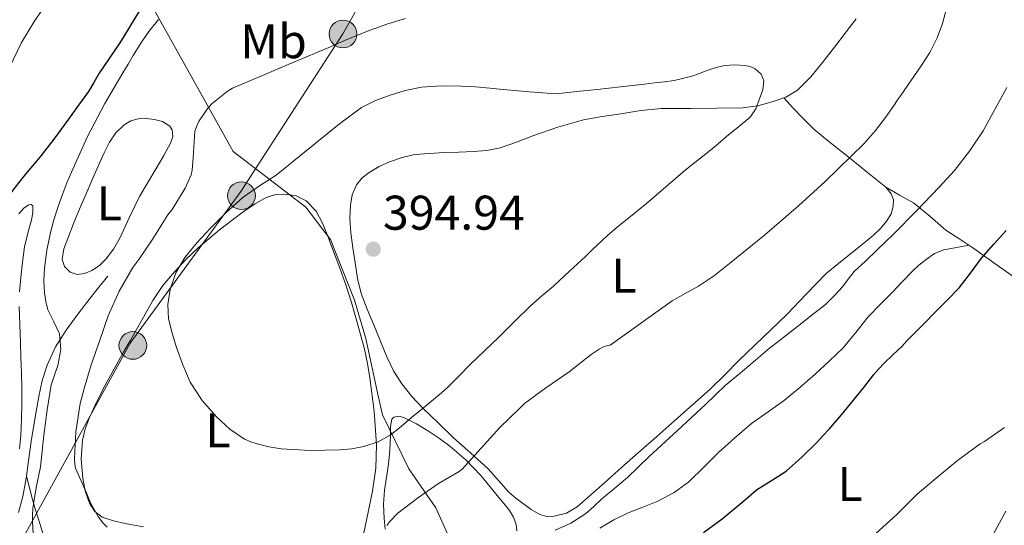
# Model space of a CAD drawing. Units: metres. Extents: x 593835 to 600727, y 4724442 to 4729164.
# Drawn here: x 598040 to 598242, y 4725808 to 4725912 of the extents above; entities that cross this region are included whole.
import ezdxf
from ezdxf.enums import TextEntityAlignment as Align

# ---------------------------------------------------------------- set-up
doc = ezdxf.new("R2010")
doc.units = ezdxf.units.M
doc.header["$MEASUREMENT"] = 0
doc.linetypes.add('DGN Style 3', pattern=[120.33588, 85.9542, -34.38168])
doc.linetypes.add('DGN Style 7', pattern=[171.9084, 77.35878, -34.38168, 25.78626, -34.38168])
for name, color, linetype, lineweight in [('Nivel 1', 7, 'Continuous', 0), ('Nivel 21', 7, 'Continuous', 0), ('Nivel 32', 7, 'Continuous', 0), ('Nivel 36', 7, 'Continuous', 0), ('Nivel 37', 7, 'Continuous', 0), ('Nivel 4', 7, 'Continuous', 0), ('Nivel 41', 7, 'Continuous', 0), ('Nivel 5', 7, 'Continuous', 0), ('Nivel 7', 7, 'Continuous', 0)]:
    doc.layers.add(name, color=color, linetype=linetype, lineweight=lineweight)
doc.styles.add('Style-arial', font='arial.shx', dxfattribs={"bigfont": 'arialbig.shx'})
doc.styles.add('Style-Arial Narrow', font='txt')

# ---------------------------------------------------------------- blocks, each defined once
blk = doc.blocks.new('5PELE')
at = {"layer": 'Nivel 32', "linetype": 'Continuous', "lineweight": 0}
h = blk.add_hatch(color=9, dxfattribs=at)
edge = h.paths.add_edge_path()
edge.add_arc((0, 0), 28.5, 0, 360)
at = {"layer": 'Nivel 32', "color": 252, "linetype": 'Continuous', "lineweight": 0}
blk.add_circle((0, 0, 0), 28.5, dxfattribs=at)
blk = doc.blocks.new('5PATER')
at = {"layer": 'Nivel 7', "linetype": 'Continuous', "lineweight": 0}
h = blk.add_hatch(color=51, dxfattribs=at)
edge = h.paths.add_edge_path()
edge.add_ellipse((0, 0), major_axis=(-11, -11.1), ratio=0.999422, start_angle=0, end_angle=360)

msp = doc.modelspace()

# ---------------------------------------------------------------- linework, layer by layer
at = {"layer": 'Nivel 1', "color": 7, "linetype": 'Continuous', "lineweight": 0}
msp.add_polyline3d([(598169.1, 4725666.85, 357.7), (598169.04, 4725673.68, 357.74), (598168.98, 4725681.04, 358.42), (598168.15, 4725692.08, 359.41), (598165.51, 4725712.88, 362.48), (598161.39, 4725723.1, 363.87), (598161.27, 4725723.41, 363.91), (598154.49, 4725740.13, 367.11), (598147.55, 4725759.45, 370.97), (598134.42, 4725792.01, 379.36), (598125.57, 4725811.81, 383.93), (598119.97, 4725819.84, 387.33), (598114.57, 4725830.93, 391), (598113.71, 4725834.85, 392.68), (598111.12, 4725846.63, 394.26), (598108.83, 4725854.47, 394.75), (598103.91, 4725866.96, 394.77), (598102.35, 4725869, 394.58), (598098.84, 4725873.61, 393.94), (598083.91, 4725885.04, 387.53), (598078.54, 4725894.61, 384.84), (598069.03, 4725911.72, 380.16), (598066.21, 4725916.81, 374.9)], dxfattribs=at)
at = {"layer": 'Nivel 21', "color": 7, "linetype": 'DGN Style 3', "lineweight": 0}
for points in [[(598041.41, 4725818.29, 378.79), (598041.85, 4725821.45, 378.86), (598042.41, 4725825.41, 378.82), (598043.15, 4725830.05, 379.08), (598043.93, 4725834.69, 379.35), (598044.66, 4725837.95, 379.37), (598045.68, 4725841.14, 379.46), (598047.4, 4725844.87, 380.38), (598049.58, 4725848.3, 381.51), (598051.98, 4725851.6, 382.29), (598054.48, 4725854.86, 382.85), (598056.3, 4725857.15, 383.08), (598058.13, 4725859.44, 383.32)], [(598039.79, 4725810.86, 377.97), (598040.67, 4725814.15, 378.38), (598041.29, 4725817.49, 378.77), (598041.41, 4725818.29, 378.79)], [(598041.41, 4725818.29, 378.79), (598042.02, 4725815.89, 379.39), (598042.64, 4725813.49, 379.99), (598043.21, 4725811.59, 380.34), (598043.84, 4725809.7, 380.56), (598044.49, 4725807.51, 380.79), (598045.15, 4725805.31, 381), (598045.58, 4725804.21, 381.03), (598046.38, 4725803.26, 381.14), (598047.78, 4725802.54, 381.48), (598049.96, 4725802.31, 381.99), (598052.11, 4725802.69, 382.5), (598054.78, 4725803.37, 383.15), (598057.45, 4725804.05, 383.8), (598059.81, 4725804.66, 384.59), (598062.22, 4725805.18, 385.16), (598064.25, 4725805.52, 385.26), (598066.29, 4725805.86, 385.36)]]:
    msp.add_polyline3d(points, dxfattribs=at)
at = {"layer": 'Nivel 32', "color": 6, "linetype": 'DGN Style 7', "lineweight": 0}
msp.add_polyline3d([(598160.4, 4725993.23, 370.22), (598133.71, 4725958.03, 371.07), (598106.45, 4725909.2, 384.6), (598085.45, 4725876.83, 389.48), (598062.73, 4725845.61, 389.01), (598040.54, 4725805.29, 378.66), (598057.2, 4725755.33, 370.93), (598054.87, 4725735.14, 366.65)], dxfattribs=at)
at = {"layer": 'Nivel 36', "color": 92, "linetype": 'Continuous', "lineweight": 0}
for points in [[(598211.93, 4725912.31, 389.06), (598209.87, 4725909.65, 389.2), (598207.44, 4725906.5, 389.33), (598205.01, 4725903.36, 389.4), (598202.59, 4725900.41, 389.35), (598199.85, 4725897.66, 389.3), (598197.48, 4725896.21, 389.32), (598197.06, 4725896.07, 389.34)], [(598197.06, 4725896.07, 389.34), (598194.85, 4725895.31, 389.44), (598191.73, 4725894.45, 389.73), (598188.57, 4725894.01, 390.05), (598183.27, 4725893.92, 390.62), (598177.95, 4725893.87, 391.19), (598174.9, 4725893.89, 391.44), (598171.85, 4725893.87, 391.68), (598167.68, 4725893.45, 392.39), (598163.52, 4725892.8, 393), (598159.7, 4725892.25, 393.17), (598155.89, 4725891.53, 393.35), (598150.64, 4725890.02, 393.6), (598145.47, 4725888.25, 393.86), (598142.12, 4725886.99, 394.11), (598138.73, 4725885.79, 394.31), (598136.04, 4725885.24, 394.35), (598133.31, 4725885.02, 394.39), (598130.28, 4725884.92, 394.43), (598127.25, 4725884.83, 394.47), (598124.24, 4725884.66, 394.47), (598121.25, 4725884.4, 394.48), (598118.61, 4725883.81, 394.54), (598116.03, 4725882.89, 394.61), (598113.87, 4725881.94, 394.69), (598111.81, 4725880.73, 394.77), (598110.38, 4725879.62, 394.77), (598109.25, 4725878.17, 394.77), (598108.36, 4725876.15, 394.86), (598108, 4725874.03, 394.95), (598107.88, 4725871.17, 395.02), (598108.05, 4725868.32, 395.08), (598108.48, 4725865.24, 395.14), (598108.97, 4725862.16, 395.17), (598109.45, 4725858.96, 395.17), (598110.19, 4725855.82, 395.17), (598111.41, 4725852.65, 395.17), (598112.7, 4725849.52, 395.17), (598114.07, 4725846.16, 395.08), (598115.45, 4725842.81, 394.77), (598116.84, 4725839.93, 394.13), (598118.53, 4725837.29, 393.16), (598120.64, 4725834.69, 391.95), (598122.89, 4725832.3, 390.69), (598126, 4725829.25, 388.77), (598129.18, 4725826.21, 386.98), (598132.72, 4725823.03, 385.75), (598136.29, 4725819.82, 384.63), (598138.39, 4725817.44, 383.67), (598140.53, 4725815.02, 382.8), (598141.98, 4725813.78, 382.43), (598143.52, 4725812.61, 382.07), (598145.14, 4725811.45, 381.65), (598146.88, 4725810.41, 381.25), (598148.35, 4725810.01, 381.09), (598149.87, 4725810.09, 381.06), (598152.36, 4725810.73, 381.04), (598154.59, 4725811.98, 381.01), (598157.39, 4725814.47, 380.94), (598160.19, 4725816.96, 380.88), (598163.7, 4725820.06, 380.86), (598167.21, 4725823.17, 380.92), (598170.92, 4725826.46, 381.06), (598174.62, 4725829.76, 381.22), (598178.28, 4725832.97, 381.3), (598181.93, 4725836.19, 381.4), (598184.91, 4725839.12, 381.56), (598187.82, 4725842.11, 381.73), (598192.75, 4725846.83, 381.98), (598197.68, 4725851.55, 382.21), (598201.67, 4725855.8, 382.4), (598205.77, 4725859.93, 382.55), (598208.25, 4725862.01, 382.57), (598213.11, 4725865.93, 382.62), (598215.45, 4725867.82, 382.66), (598216.91, 4725869.2, 382.68), (598218.24, 4725870.8, 382.71), (598219.07, 4725872.22, 382.76), (598219.53, 4725873.73, 382.84), (598219.57, 4725875.08, 382.77), (598219.09, 4725876.32, 382.84), (598218.54, 4725877.01, 383.04), (598218, 4725877.71, 383.25)], [(598218, 4725877.71, 383.25), (598214.25, 4725880.71, 384.32), (598210.51, 4725883.71, 385.4), (598205.58, 4725887.61, 387.49), (598203.21, 4725889.65, 388.51), (598200.93, 4725891.9, 389.04), (598198.99, 4725893.98, 389.19), (598197.06, 4725896.07, 389.34)], [(598054.3, 4725877.76, 383.54), (598055.35, 4725880.19, 383.58), (598056.4, 4725882.62, 383.62), (598057.41, 4725884.8, 383.67), (598058.51, 4725886.94, 383.73), (598059.78, 4725888.86, 383.75), (598061.49, 4725890.54, 383.78), (598062.86, 4725891.35, 383.82), (598064.35, 4725891.76, 383.86), (598066.05, 4725891.84, 383.89), (598067.76, 4725891.61, 383.92), (598069.38, 4725891.21, 384.08), (598070.85, 4725890.25, 384.26), (598071.34, 4725889.47, 384.29), (598071.5, 4725888.15, 384.3), (598071.12, 4725886.91, 384.26), (598069.64, 4725884.21, 383.98), (598068.09, 4725881.52, 383.76), (598066.36, 4725878.67, 383.77), (598064.65, 4725875.82, 383.78), (598062.6, 4725871.54, 383.78), (598060.64, 4725867.2, 383.78), (598059.31, 4725864.98, 383.78), (598057.74, 4725862.88, 383.78), (598056.42, 4725861.61, 383.7), (598054.88, 4725860.58, 383.54), (598053.37, 4725859.93, 383.33), (598051.84, 4725859.79, 383.12), (598050.39, 4725860.27, 383), (598049.23, 4725861.41, 383), (598048.79, 4725862.84, 383.09), (598049.11, 4725865.04, 383.26), (598049.92, 4725867.17, 383.43), (598051.24, 4725870.6, 383.79), (598052.64, 4725874, 383.88), (598053.47, 4725875.88, 383.71), (598054.3, 4725877.76, 383.54)], [(598218, 4725877.71, 383.25), (598220.83, 4725876.09, 382.24), (598223.66, 4725874.46, 381.22), (598227.04, 4725871.74, 379.35), (598230.35, 4725868.86, 377.44), (598233.22, 4725866.99, 376.42), (598235.05, 4725865.8, 375.89)], [(598065.45, 4725807.92, 386.18), (598063.57, 4725808.24, 386.07), (598061.68, 4725808.59, 385.97), (598059.3, 4725809.11, 385.74), (598056.97, 4725809.9, 385.57), (598055.44, 4725811.07, 385.57), (598054.38, 4725812.77, 385.59), (598053.47, 4725815.29, 385.56), (598053.01, 4725817.86, 385.56), (598052.67, 4725821.78, 385.78), (598052.93, 4725825.68, 386.16), (598053.51, 4725828.04, 386.43), (598054.37, 4725830.34, 386.71), (598055.88, 4725833.67, 386.89), (598057.5, 4725836.88, 387.12), (598059.41, 4725840.34, 387.87), (598061.36, 4725843.79, 388.66), (598062.79, 4725846.29, 389.09), (598064.22, 4725848.78, 389.49), (598065.8, 4725851.58, 389.87), (598067.37, 4725854.38, 390.18), (598069.47, 4725857.49, 390.27), (598071.89, 4725860.38, 390.37), (598074.24, 4725862.89, 390.71), (598076.72, 4725865.23, 391.09), (598078.89, 4725867.11, 391.46), (598081.12, 4725868.94, 391.81), (598083.66, 4725870.91, 392.01), (598086.24, 4725872.83, 392.18), (598088.39, 4725874.3, 392.52), (598090.69, 4725875.6, 392.87), (598092.65, 4725876.17, 393), (598094.67, 4725876.24, 393.16), (598096.84, 4725875.94, 393.52), (598098.91, 4725874.91, 393.91), (598100.97, 4725872.8, 394.26), (598102.27, 4725870.33, 394.55), (598103.19, 4725867.95, 394.72), (598104.09, 4725865.55, 394.79), (598105.59, 4725861.62, 394.77), (598107.05, 4725857.66, 394.68), (598108.2, 4725854.02, 394.57), (598109.23, 4725850.37, 394.36), (598110.09, 4725847.4, 394.08), (598110.91, 4725844.41, 393.8), (598111.51, 4725841.49, 393.52), (598111.95, 4725838.54, 393.24), (598112.85, 4725831.64, 392.16), (598113.34, 4725824.75, 390.74), (598113.19, 4725819.97, 389.63), (598112.54, 4725815.21, 388.6), (598111.65, 4725810.93, 387.89), (598110.77, 4725806.64, 387.22)], [(598039.84, 4725872.23, 378.24), (598040.93, 4725873.49, 378.24), (598041.91, 4725874.07, 378.25), (598042.42, 4725874.12, 378.26), (598042.7, 4725873.87, 378.28), (598042.76, 4725872.46, 378.43), (598042.48, 4725871.02, 378.6), (598041.71, 4725868.26, 378.69), (598041.04, 4725865.47, 378.72), (598040.59, 4725862.32, 378.73), (598040.25, 4725859.15, 378.72), (598040, 4725856.18, 378.7)], [(598159.23, 4725807.63, 376.2), (598162.09, 4725809.36, 376.24), (598165.07, 4725810.77, 376.29), (598168.1, 4725811.95, 376.32), (598171.12, 4725813.17, 376.36), (598174.48, 4725814.92, 376.62), (598177.55, 4725817.13, 376.87), (598180.62, 4725820.13, 376.84), (598183.65, 4725823.15, 376.8), (598186.99, 4725826.2, 376.81), (598190.41, 4725829.15, 376.8), (598193.81, 4725831.53, 376.68), (598197.21, 4725833.9, 376.52), (598200.36, 4725836.55, 376.44), (598203.45, 4725839.26, 376.44), (598206.39, 4725841.91, 376.59), (598209.25, 4725844.65, 376.77), (598211.81, 4725847.85, 376.78), (598214.35, 4725851.07, 376.79), (598216.89, 4725853.65, 376.98), (598219.44, 4725856.22, 377.17), (598221.42, 4725858.3, 377.21), (598223.41, 4725860.38, 377.17), (598224.78, 4725861.65, 377.1), (598226.27, 4725862.83, 377.03), (598228.03, 4725864.04, 377.01), (598229.95, 4725864.81, 376.85), (598232.5, 4725865.31, 376.37), (598235.05, 4725865.8, 375.89)], [(598235.05, 4725865.8, 375.89), (598236.09, 4725865.12, 375.59), (598240.2, 4725862.14, 374.53), (598244.35, 4725859.18, 373.56), (598248.64, 4725856.49, 372.72), (598252.97, 4725853.84, 371.99), (598256.24, 4725851.63, 371.71), (598259.52, 4725849.45, 371.43), (598261.81, 4725848.42, 370.99), (598264.14, 4725847.47, 370.37), (598264.57, 4725847.23, 370.22)], [(598039.92, 4725853.2, 378.69), (598040.05, 4725849.47, 378.7), (598040.19, 4725845.74, 378.71), (598040.29, 4725842.67, 378.71), (598040.38, 4725839.6, 378.69), (598040.45, 4725836.4, 378.55), (598040.48, 4725833.2, 378.4), (598040.4, 4725829.95, 378.36), (598040.24, 4725826.7, 378.34), (598040, 4725823.94, 378.34)], [(598115.15, 4725807.42, 385.08), (598114.89, 4725809.61, 385.64), (598114.77, 4725812.53, 386.78), (598114.99, 4725815.45, 387.84), (598115.25, 4725817.19, 388.17), (598115.52, 4725818.94, 388.45), (598115.79, 4725820.87, 388.74), (598116.03, 4725822.8, 389), (598116.15, 4725824.87, 389.05), (598116.21, 4725826.96, 389.08), (598116.23, 4725828.5, 389.35), (598116.48, 4725830, 389.64), (598116.88, 4725830.44, 389.69), (598117.93, 4725830.61, 389.71), (598118.97, 4725830.37, 389.64), (598121.55, 4725829.08, 389.13), (598124.06, 4725827.57, 388.61), (598126.27, 4725826.06, 388.23), (598128.4, 4725824.48, 387.78), (598131.76, 4725821.6, 386.6), (598134.8, 4725818.45, 385.32), (598136.64, 4725816.2, 384.58), (598138.48, 4725813.93, 383.83), (598139.59, 4725812.59, 383.29), (598140.69, 4725811.25, 382.71), (598141.51, 4725809.88, 382.12), (598142.05, 4725808.37, 381.54), (598142.21, 4725807.09, 381.13)], [(598242.63, 4725811.14, 368.6), (598239.6, 4725805.41, 368.28)]]:
    msp.add_polyline3d(points, dxfattribs=at)
at = {"layer": 'Nivel 4', "color": 30, "linetype": 'Continuous', "lineweight": 30, "elevation": 375, "flags": 128}
for points in [[(598064.61, 4725913.87), (598062.68, 4725910.72), (598060.73, 4725907.58), (598058.55, 4725904.37), (598056.35, 4725901.17), (598055.28, 4725899.25), (598054.16, 4725897.36), (598052.11, 4725894.53), (598050.05, 4725891.7), (598048.56, 4725889.62), (598047.07, 4725887.55), (598044.14, 4725883.89), (598041.13, 4725880.29), (598039.13, 4725877.74), (598037.18, 4725875.14), (598035.12, 4725871.94), (598033.6, 4725868.46), (598032.46, 4725864.51), (598031.49, 4725860.51), (598030.83, 4725857.75)], [(598197.55, 4725819.34), (598200.72, 4725822.18), (598203.74, 4725825.18), (598205.07, 4725826.56), (598206.37, 4725827.97), (598208.89, 4725830.91), (598211.36, 4725833.9), (598213.45, 4725836.56), (598215.55, 4725839.21), (598216.55, 4725840.36), (598217.6, 4725841.45), (598219.43, 4725843.22), (598221.26, 4725844.99), (598222.35, 4725846.15), (598223.45, 4725847.31), (598225.78, 4725849.65), (598228.11, 4725851.98), (598230.59, 4725854.49), (598233.05, 4725857.04), (598235.41, 4725860.05), (598237.68, 4725863.13), (598240.22, 4725865.96), (598242.72, 4725868.83)], [(598180.57, 4725806.75), (598184.38, 4725809.55), (598188.03, 4725812.56), (598189.73, 4725814.02), (598191.44, 4725815.47), (598194.5, 4725817.39), (598197.55, 4725819.34)]]:
    msp.add_lwpolyline(points, dxfattribs=at)
at = {"layer": 'Nivel 5', "color": 30, "linetype": 'Continuous', "lineweight": 0, "flags": 128}
for points, elevation in [([(598046.03, 4725916.11), (598043.15, 4725912), (598040.37, 4725907.42), (598037.93, 4725902.3)], 370), ([(598230.46, 4725914.43), (598229.67, 4725911.36), (598228.57, 4725908.38), (598227.04, 4725905.42), (598225.26, 4725902.62), (598223.12, 4725899.55), (598220.99, 4725896.48), (598220.43, 4725895.64), (598219.87, 4725894.8), (598217.95, 4725892.03), (598215.9, 4725889.36), (598213.46, 4725886.63), (598210.86, 4725884.05), (598205.51, 4725878.89), (598200.05, 4725873.85), (598193.04, 4725867.86), (598185.87, 4725862.05), (598182.78, 4725859.58), (598179.52, 4725857.39), (598176.8, 4725855.88), (598174.08, 4725854.37), (598161.39, 4725845.23), (598160.81, 4725845.15), (598160.01, 4725844.91), (598159.09, 4725844.43), (598157.45, 4725843.31), (598152.93, 4725839.73), (598148.17, 4725836.43), (598143.74, 4725833.21), (598142.83, 4725832.25), (598138.7, 4725828.29), (598134.83, 4725824.05), (598130.97, 4725819.76), (598130.35, 4725819.28), (598126.11, 4725816.78), (598121.77, 4725813.79), (598117.74, 4725810.69), (598116.08, 4725808.99), (598115.49, 4725808.19)], 385), ([(598042.83, 4725806.53), (598042.69, 4725808.83), (598042.66, 4725810.23), (598042.73, 4725811.63), (598043.05, 4725813.94), (598043.45, 4725816.24), (598043.89, 4725818.21), (598044.3, 4725820.19), (598044.66, 4725823.46), (598044.96, 4725826.74), (598045.66, 4725831.91), (598046.51, 4725837.06), (598047.16, 4725839.05), (598047.9, 4725841.02), (598048.45, 4725844.31), (598048.24, 4725847.58), (598047.07, 4725850.04), (598045.84, 4725852.51), (598045.41, 4725854.23), (598045.13, 4725855.98), (598045, 4725858.54), (598045.12, 4725861.09), (598045.63, 4725864.75), (598046.37, 4725868.38), (598046.7, 4725869.71), (598047.07, 4725871.02), (598047.95, 4725873.73), (598048.89, 4725876.42), (598049.75, 4725878.62), (598050.67, 4725880.8), (598053.88, 4725887.96), (598057.5, 4725894.91), (598059.37, 4725898.07), (598061.25, 4725901.21), (598062.29, 4725903.01), (598063.34, 4725904.8), (598064.9, 4725907.29), (598066.56, 4725909.73), (598068.57, 4725912.2)], 380), ([(598058, 4725807.84), (598057.2, 4725808.61), (598056.24, 4725809.86), (598054.57, 4725812.8), (598053.73, 4725814.88), (598051.5, 4725819.94), (598051.36, 4725820.69), (598051.28, 4725821.94), (598051.57, 4725827.44), (598052.43, 4725833.25), (598053.29, 4725836.35), (598054.75, 4725841.22), (598056.48, 4725846.24), (598058.22, 4725851.25), (598060.45, 4725856.3), (598063.25, 4725861.21), (598064.48, 4725862.86), (598067.39, 4725867.09), (598070.46, 4725872.01), (598071.37, 4725873.13), (598074.06, 4725877.49), (598075.23, 4725880.22), (598075.44, 4725881.18), (598075.65, 4725883.77), (598076.03, 4725889.2), (598076.48, 4725890.48), (598076.89, 4725891.31), (598078.69, 4725893.92), (598079.6, 4725894.89), (598082.64, 4725897.37), (598083.74, 4725898.05), (598089.45, 4725900.48), (598095.17, 4725902.91), (598098.37, 4725904.24), (598101.58, 4725905.57), (598103.87, 4725906.55), (598106.16, 4725907.55), (598109.1, 4725908.8), (598112.06, 4725910), (598115.65, 4725911.28), (598119.29, 4725912.41)], 385), ([(598150.24, 4725896.89), (598154.48, 4725897.35), (598158.72, 4725897.81), (598161.1, 4725898.05), (598163.49, 4725898.3), (598165.93, 4725898.6), (598168.38, 4725898.91), (598170.44, 4725899.14), (598172.49, 4725899.37), (598174.5, 4725899.66), (598176.49, 4725900.08), (598178.12, 4725900.55), (598179.73, 4725901.1), (598180.87, 4725901.52), (598182.01, 4725901.95), (598183.42, 4725902.39), (598184.85, 4725902.73), (598186.93, 4725902.88), (598189.04, 4725902.7), (598190.12, 4725902.53), (598191.17, 4725902.06), (598192.39, 4725900.95), (598192.94, 4725899.6), (598192.71, 4725897.71), (598192.03, 4725895.84), (598191.28, 4725893.81), (598190.13, 4725892.09), (598187.71, 4725890.09), (598185.29, 4725888.09), (598183.62, 4725886.71), (598181.95, 4725885.33), (598179.36, 4725883.24), (598176.77, 4725881.17), (598172.78, 4725877.78), (598168.81, 4725874.38), (598165.85, 4725871.97), (598162.88, 4725869.55), (598160.78, 4725867.74), (598158.73, 4725865.87), (598157.52, 4725864.67), (598156.3, 4725863.47), (598153.02, 4725860.41), (598149.71, 4725857.39), (598147.34, 4725855.37), (598144.99, 4725853.33), (598141.73, 4725850.11), (598138.49, 4725846.88), (598135.53, 4725844.07), (598132.56, 4725841.26), (598130.24, 4725838.86), (598127.89, 4725836.49), (598126.68, 4725835.44), (598125.45, 4725834.41), (598123.01, 4725832.38), (598120.57, 4725830.35), (598118.48, 4725828.61), (598116.38, 4725826.88), (598113.72, 4725825.34), (598110.73, 4725824.4), (598108.28, 4725823.93), (598105.82, 4725823.71), (598099.79, 4725823.59), (598093.76, 4725823.95), (598091.28, 4725824.36), (598088.83, 4725824.96), (598087.52, 4725825.37), (598086.25, 4725825.92), (598083.22, 4725827.95), (598080.54, 4725830.46), (598077.53, 4725833.87), (598075.09, 4725837.65), (598073.52, 4725841.16), (598072.22, 4725844.77), (598071.33, 4725847.67), (598070.64, 4725850.61), (598070.47, 4725853.62), (598070.96, 4725856.64), (598072.11, 4725860.11), (598073.95, 4725863.28), (598076.49, 4725866.33), (598079.18, 4725869.18), (598082.49, 4725872.51), (598085.98, 4725875.63), (598089.33, 4725877.95), (598092.73, 4725880.19), (598101.4, 4725887.2), (598105.71, 4725890.76), (598110.27, 4725894.06), (598113.02, 4725895.47), (598115.95, 4725896.53), (598119.22, 4725897.57), (598122.56, 4725898.25), (598126.67, 4725898.54), (598130.78, 4725898.48), (598133.7, 4725898.31), (598136.62, 4725898.08), (598138.01, 4725897.92), (598139.39, 4725897.77), (598144.81, 4725897.33), (598150.24, 4725896.89)], 390), ([(598242.85, 4725898.22), (598238.03, 4725889.3), (598235.21, 4725885.12), (598232.09, 4725881.15), (598230.57, 4725879.39), (598228.99, 4725877.69), (598224.33, 4725872.85), (598219.61, 4725868.08), (598217.87, 4725866.38), (598216.11, 4725864.69), (598213.82, 4725862.53), (598211.53, 4725860.37), (598210.28, 4725858.83), (598209.09, 4725857.25), (598207.42, 4725855.35), (598205.6, 4725853.61), (598204.28, 4725852.56), (598202.96, 4725851.52), (598200.48, 4725849.57), (598198, 4725847.61), (598196.06, 4725846.11), (598194.13, 4725844.59), (598192.19, 4725842.97), (598190.29, 4725841.33), (598187.64, 4725839.14), (598185.01, 4725836.94), (598182.97, 4725834.99), (598180.97, 4725833.01), (598175.17, 4725827.67), (598169.36, 4725822.33), (598167.15, 4725820.19), (598164.94, 4725818.06), (598162.31, 4725815.81), (598159.63, 4725813.61), (598157.99, 4725812.07), (598156.32, 4725810.56), (598153.31, 4725808.65), (598150.05, 4725807.21)], 380), ([(598215.97, 4725806.54), (598220.24, 4725810.43), (598224.46, 4725814.61), (598228.32, 4725817.92), (598232.73, 4725821.5), (598237.41, 4725824.94), (598238.29, 4725825.41), (598242.4, 4725828.33)], 370)]:
    msp.add_lwpolyline(points, dxfattribs=dict(at, elevation=elevation))

# ---------------------------------------------------------------- block references
at = {"layer": 'Nivel 32', "color": 252, "linetype": 'Continuous', "lineweight": 0, "xscale": 0.1000009313241567, "yscale": 0.1000009313241567, "zscale": 0.1000009313241567}
for p in [(598106.45, 4725909.2, 384.6), (598085.6, 4725875.96, 389.81), (598063.28, 4725845.17, 389.03)]:
    msp.add_blockref('5PELE', p, dxfattribs=at)
at = {"layer": 'Nivel 7', "color": 51, "linetype": 'Continuous', "lineweight": 0, "xscale": 0.1000009313241567, "yscale": 0.1000009313241567, "zscale": 0.1000009313241567}
msp.add_blockref('5PATER', (598112.69, 4725864.96, 394.94), dxfattribs=at)

# ---------------------------------------------------------------- texts
at = {"layer": 'Nivel 37', "color": 92, "linetype": 'Continuous', "lineweight": 0, "style": 'Style-Arial Narrow'}
for s, p in [('Mb', (598092.19, 4725907.71, 383.58)), ('L', (598058.43, 4725874.37, 383.68)), ('L', (598164.19, 4725859.53, 387.8)), ('L', (598080.78, 4725827.71, 389.75)), ('L', (598210.66, 4725816.67, 372.51))]:
    msp.add_text(s, height=7, dxfattribs=at).set_placement(p, align=Align.MIDDLE_CENTER)
at = {"layer": 'Nivel 41', "color": 7, "linetype": 'Continuous', "lineweight": 0, "style": 'Style-arial'}
msp.add_text('394.94', height=7, dxfattribs=at).set_placement((598114.67, 4725868.96, 394.94))

doc.saveas('drawing.dxf')
